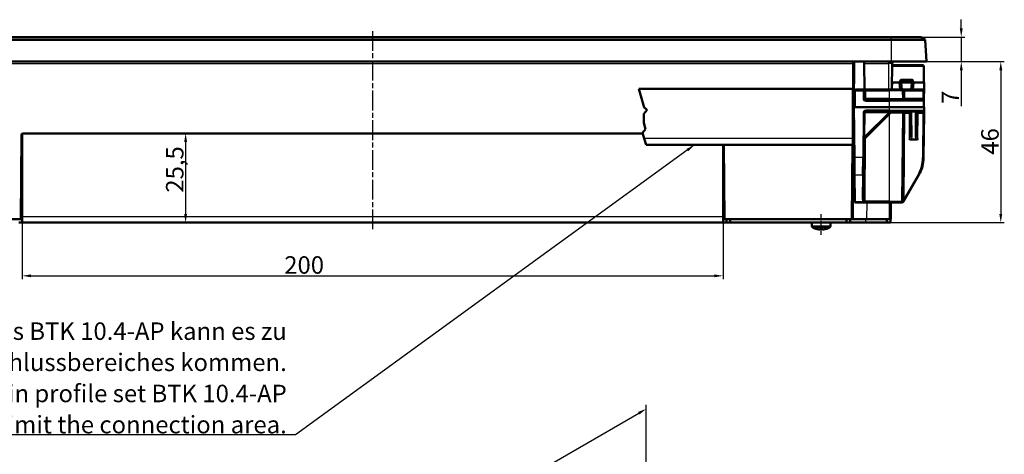
# Model space of a CAD drawing. Units: millimetres. Extents: x 2 to 2376, y 2 to 1680.
# Drawn here: x 469 to 1031, y 488 to 737 of the extents above; entities that cross this region are included whole.
import ezdxf

# ---------------------------------------------------------------- set-up
doc = ezdxf.new("R2010")
doc.units = ezdxf.units.MM
doc.header["$LTSCALE"] = 2
doc.linetypes.add('CHAIN', pattern=[0.3543, 0.2362, -0.0295, 0.0591, -0.0295])
doc.linetypes.add('DASH_DOT', pattern=[0.37, 0.24, -0.06, 0.01, -0.06])
for name, color, linetype, lineweight in [('Bemaßung (ISO)', 1, 'Continuous', 25), ('Mittellinie (ISO)', 1, 'DASH_DOT', 25), ('Sichtbar (ISO)', 7, 'Continuous', 50), ('Sichtbar schmal (ISO)', 1, 'Continuous', 25), ('Symbol (ISO)', 1, 'Continuous', 25)]:
    doc.layers.add(name, color=color, linetype=linetype, lineweight=lineweight)
doc.styles.add('5', font='isocpeur.ttf', dxfattribs={"width": 1.1})
doc.styles.add('Notiztext (DIN)', font='isocpeur.ttf', dxfattribs={"width": 1.1})
doc.dimstyles.new('11-Bopla 5', dxfattribs={"dimscale": 2, "dimtxt": 5, "dimasz": 2.5, "dimexe": 1, "dimexo": 0, "dimgap": 0.6, "dimtad": 1, "dimdec": 6, "dimrnd": 1e-08, "dimtxsty": '5', "dimcen": 0.09, "dimdle": 7, "dimclrd": 1, "dimclre": 1, "dimclrt": 7, "dimadec": 6, "dimazin": 2, "dimtfac": 0.7, "dimtdec": 3, "dimtmove": 0, "dimatfit": 3, "dimfxl": 1, "dimtolj": 1, "dimlwd": 25, "dimlwe": 25, "dimarcsym": 0})
doc.dimstyles.new('Standard - Methode 2a (DIN)$7', dxfattribs={"dimscale": 2, "dimtxt": 2.5, "dimasz": 2.5, "dimexe": 1, "dimexo": 0, "dimgap": 0.2, "dimtad": 1, "dimtih": 1, "dimtoh": 1, "dimrnd": 1e-08, "dimtxsty": 'Notiztext (DIN)', "dimcen": 0.09, "dimdle": 10, "dimclrd": 256, "dimclre": 256, "dimclrt": 5, "dimazin": 2, "dimtfac": 1.4, "dimtmove": 0, "dimatfit": 3, "dimfxl": 1, "dimtolj": 1, "dimlwd": -1, "dimlwe": -1, "dimarcsym": 0})

# ---------------------------------------------------------------- blocks, each defined once
blk = doc.blocks.new('*D14')
at = {"layer": 'Bemaßung (ISO)', "color": 1, "linetype": 'Continuous', "lineweight": 25}
for p, q in [((620.5, 395.05), (822.56, 511.7)), ((826.89, 420.47), (826.89, 516.51)), ((616.17, 298.81), (616.17, 394.86))]:
    blk.add_line(p, q, dxfattribs=at)
at = {"layer": 'Bemaßung (ISO)', "color": 1, "linetype": 'Continuous'}
for points in [[(822.15, 512.43), (822.98, 510.98), (826.89, 514.2)], [(620.09, 395.77), (620.92, 394.32), (616.17, 392.55)]]:
    blk.add_solid(points, dxfattribs=at)
at = {"layer": 'Defpoints', "color": 0, "linetype": 'Continuous'}
for p in [(826.89, 514.2), (826.89, 420.47), (616.17, 298.81)]:
    blk.add_point(p, dxfattribs=at)
at = {"layer": 'Bemaßung (ISO)', "color": 7, "linetype": 'Continuous', "lineweight": 25, "insert": (681.6, 431.7), "char_height": 10, "attachment_point": 7, "rotation": 30, "style": '5'}
blk.add_mtext('\\A1;{\\Q30.000;\\W0.816;\\H0.816x;298}', dxfattribs=at)
blk = doc.blocks.new('*D25')
at = {"layer": 'Bemaßung (ISO)', "color": 1, "linetype": 'Continuous', "lineweight": 25}
for p, q in [((470.7, 624.23), (470.7, 588.23)), ((870.7, 624.23), (870.7, 588.23)), ((475.7, 590.23), (865.7, 590.23))]:
    blk.add_line(p, q, dxfattribs=at)
at = {"layer": 'Bemaßung (ISO)', "color": 1, "linetype": 'Continuous'}
for points in [[(475.7, 591.06), (475.7, 589.4), (470.7, 590.23)], [(865.7, 591.06), (865.7, 589.4), (870.7, 590.23)]]:
    blk.add_solid(points, dxfattribs=at)
at = {"layer": 'Defpoints', "color": 0, "linetype": 'Continuous'}
for p in [(470.7, 624.23), (870.7, 624.23), (870.7, 590.23)]:
    blk.add_point(p, dxfattribs=at)
at = {"layer": 'Bemaßung (ISO)', "color": 7, "linetype": 'Continuous', "lineweight": 25, "insert": (620.25, 591.43), "char_height": 10, "attachment_point": 7, "style": '5'}
blk.add_mtext('\\A1;200', dxfattribs=at)
blk = doc.blocks.new('*D26')
at = {"layer": 'Bemaßung (ISO)', "color": 1, "linetype": 'Continuous', "lineweight": 25}
blk.add_line((563.96, 666.63), (563.96, 625.63), dxfattribs=at)
at = {"layer": 'Bemaßung (ISO)', "color": 1, "linetype": 'Continuous'}
for points in [[(563.13, 666.63), (564.79, 666.63), (563.96, 671.63)], [(563.13, 625.63), (564.79, 625.63), (563.96, 620.63)]]:
    blk.add_solid(points, dxfattribs=at)
at = {"layer": 'Defpoints', "color": 0, "linetype": 'Continuous'}
for p in [(827.96, 671.63), (563.96, 620.63), (827.85, 620.63)]:
    blk.add_point(p, dxfattribs=at)
at = {"layer": 'Bemaßung (ISO)', "color": 7, "linetype": 'Continuous', "lineweight": 25, "insert": (562.76, 637.77), "char_height": 10, "attachment_point": 7, "rotation": 90, "style": '5'}
blk.add_mtext('\\A1;25,5', dxfattribs=at)
blk = doc.blocks.new('*D28')
at = {"layer": 'Bemaßung (ISO)', "color": 1, "linetype": 'Continuous', "lineweight": 25}
for p, q in [((986.7, 712.63), (1031.19, 712.63)), ((1029.19, 707.63), (1029.19, 625.63)), ((964.2, 620.63), (1031.19, 620.63))]:
    blk.add_line(p, q, dxfattribs=at)
at = {"layer": 'Bemaßung (ISO)', "color": 1, "linetype": 'Continuous'}
for points in [[(1028.36, 707.63), (1030.03, 707.63), (1029.19, 712.63)], [(1028.36, 625.63), (1030.03, 625.63), (1029.19, 620.63)]]:
    blk.add_solid(points, dxfattribs=at)
at = {"layer": 'Defpoints', "color": 0, "linetype": 'Continuous'}
for p in [(986.7, 712.63), (964.2, 620.63), (1029.19, 620.63)]:
    blk.add_point(p, dxfattribs=at)
at = {"layer": 'Bemaßung (ISO)', "color": 7, "linetype": 'Continuous', "lineweight": 25, "insert": (1027.99, 659.48), "char_height": 10, "attachment_point": 7, "rotation": 90, "style": '5'}
blk.add_mtext('\\A1;46', dxfattribs=at)
blk = doc.blocks.new('*D29')
at = {"layer": 'Bemaßung (ISO)', "color": 1, "linetype": 'Continuous', "lineweight": 25}
for p, q in [((1006.63, 731.63), (1006.63, 736.63)), ((983.47, 726.63), (1008.63, 726.63)), ((1006.63, 726.63), (1006.63, 712.63)), ((986.7, 712.63), (1008.63, 712.63)), ((1006.63, 707.63), (1006.63, 687.27))]:
    blk.add_line(p, q, dxfattribs=at)
at = {"layer": 'Bemaßung (ISO)', "color": 1, "linetype": 'Continuous'}
for points in [[(1005.8, 731.63), (1007.47, 731.63), (1006.63, 726.63)], [(1005.8, 707.63), (1007.47, 707.63), (1006.63, 712.63)]]:
    blk.add_solid(points, dxfattribs=at)
at = {"layer": 'Defpoints', "color": 0, "linetype": 'Continuous'}
for p in [(983.47, 726.63), (986.7, 712.63), (1006.63, 712.63)]:
    blk.add_point(p, dxfattribs=at)
at = {"layer": 'Bemaßung (ISO)', "color": 7, "linetype": 'Continuous', "lineweight": 25, "insert": (1005.43, 688.47), "char_height": 10, "attachment_point": 7, "rotation": 90, "style": '5'}
blk.add_mtext('\\A1;7', dxfattribs=at)

msp = doc.modelspace()

# ---------------------------------------------------------------- linework, layer by layer
at = {"layer": 'Mittellinie (ISO)', "linetype": 'CHAIN', "ltscale": 23.990969}
msp.add_line((670.70450624, 730.13828121), (670.70450624, 615.72824895), dxfattribs=at)
at = {"layer": 'Mittellinie (ISO)', "linetype": 'CHAIN', "ltscale": 6.503978}
msp.add_line((926.70450624, 613.72289774), (926.70450624, 625.42922432), dxfattribs=at)
at = {"layer": 'Sichtbar (ISO)'}
for p, q in [((374.70450624, 726.62922432), (966.70450624, 726.62922432)), ((966.70450624, 725.13828121), (374.70450624, 725.13828121)), ((983.46654513, 726.62922432), (966.70450624, 726.62922432)), ((966.70450624, 725.13828121), (986.04893435, 725.13828121)), ((986.04893435, 725.13828121), (983.46654513, 726.62922432)), ((986.70450624, 712.62922432), (986.04893435, 725.13828121)), ((966.70450624, 712.62922432), (374.70450624, 712.62922432)), ((945.38908268, 687.94412958), (945.59585553, 711.63795085)), ((945.59585553, 711.63795085), (945.60450624, 712.62922432)), ((951.20450624, 712.62922432), (951.21315695, 711.63795085)), ((951.21315695, 711.63795085), (951.34413612, 696.62922432)), ((986.70450624, 712.62922432), (966.70450624, 712.62922432)), ((967.06487635, 696.62922432), (967.19585553, 711.63795085)), ((984.62245083, 710.62922432), (967.1870525, 710.62922432)), ((985.22242799, 710.03446024), (985.30450624, 700.62922432)), ((822.58148066, 697.02922432), (825.68726939, 686.36494122)), ((944.70450624, 697.02922432), (822.58148066, 697.02922432)), ((944.70450624, 668.68060135), (944.70450624, 697.02922432)), ((967.28969582, 700.62922432), (967.07270313, 697.52608436)), ((971.03234499, 700.62922432), (967.28969582, 700.62922432)), ((972.42225312, 700.62922432), (971.63233814, 700.62922432)), ((971.97694502, 696.62922432), (971.63766556, 700.50720628)), ((972.52223336, 700.62922432), (972.42225312, 700.62922432)), ((972.42451382, 700.57604658), (972.76526414, 696.62922432)), ((978.28675935, 700.62922432), (972.52223336, 700.62922432)), ((973.03233814, 701.92922432), (977.77667434, 701.92922432)), ((977.77667434, 701.13989605), (973.03233814, 701.13989605)), ((978.04374833, 696.62922432), (978.38449866, 700.57604658)), ((978.38675935, 700.62922432), (978.28675935, 700.62922432)), ((979.17667434, 700.62922432), (978.38675935, 700.62922432)), ((979.17134691, 700.50720628), (978.83206745, 696.62922432)), ((985.40450624, 700.62922432), (979.77666748, 700.62922432)), ((985.40450624, 700.62922432), (985.29341816, 687.89979181)), ((945.92169621, 696.03446024), (945.83961796, 686.62922432)), ((950.5573583, 696.62922432), (946.52167337, 696.62922432)), ((952.15729738, 696.62922432), (950.5573583, 696.62922432)), ((951.19585553, 691.62049778), (951.15733546, 696.03446024)), ((965.40450624, 696.62922432), (952.15729738, 696.62922432)), ((965.40450624, 696.62922432), (972.7573583, 696.62922432)), ((974.35729738, 696.62922432), (972.7573583, 696.62922432)), ((973.39585553, 691.62049778), (973.35733546, 696.03446024)), ((984.62245083, 696.62922432), (974.35729738, 696.62922432)), ((985.26094805, 691.62049778), (985.22242799, 696.03446024)), ((985.27478919, 690.03446024), (985.26094805, 691.62049778)), ((825.68726939, 686.36494122), (827.28164333, 685.04686175)), ((944.70450624, 687.92922432), (945.25617616, 687.92922432)), ((944.80448339, 686.62922432), (944.70450624, 686.62922432)), ((965.40450624, 686.62922432), (945.40450624, 686.62922432)), ((945.40450624, 686.62922432), (945.65641546, 657.7632866)), ((965.40450624, 690.62922432), (952.19581745, 690.62922432)), ((965.40450624, 690.62922432), (984.67481204, 690.62922432)), ((965.40450624, 686.62922432), (985.40450624, 686.62922432)), ((985.27478919, 690.03446024), (985.30450624, 686.62922432)), ((985.38875218, 684.8239884), (985.40450624, 686.62922432)), ((827.28164333, 685.04686175), (825.42034396, 682.7953987)), ((825.42034396, 682.7953987), (825.42034396, 677.72196218)), ((944.85730096, 680.62922432), (944.70450624, 680.62922432)), ((944.86208072, 680.62922432), (944.85730096, 680.62922432)), ((950.9735415, 657.7632866), (951.19585553, 683.23795085)), ((952.19581745, 684.22922432), (965.40450624, 684.22922432)), ((952.38838653, 669.41310461), (965.91136191, 682.93607999)), ((984.78877503, 684.22922432), (965.40450624, 684.22922432)), ((965.91136191, 682.93607999), (967.20450624, 684.22922432)), ((972.95589954, 632.8239884), (973.39585553, 683.23795085)), ((977.40969667, 683.63446024), (977.52770988, 670.11148485)), ((981.28130259, 670.11148485), (981.39931581, 683.63446024)), ((985.15259702, 657.7632866), (985.37491104, 683.23795085)), ((985.37491104, 683.23795085), (985.38875218, 684.8239884)), ((825.42034396, 677.72196218), (826.49802524, 674.02155004)), ((469.85070911, 622.62922432), (470.26967492, 670.63795085)), ((470.70450624, 671.02922432), (470.83918056, 671.53183575)), ((470.70450624, 624.22922432), (470.70450624, 671.02922432)), ((471.26963685, 671.62922432), (824.86739815, 671.62922432)), ((826.49802524, 674.02155004), (824.77696928, 671.93972808)), ((824.77696928, 671.93972808), (825.7261338, 668.68060135)), ((951.06364709, 668.08836517), (952.38838653, 669.41310461)), ((826.78953445, 665.02922432), (825.7261338, 668.68060135)), ((826.78953445, 665.02922432), (944.70450624, 665.02922432)), ((870.70450624, 665.02922432), (870.70450624, 624.22922432)), ((871.18828417, 665.02922432), (871.55830336, 622.62922432)), ((944.70450624, 668.68060135), (944.70450624, 665.02922432)), ((944.70450624, 668.22922432), (944.97029388, 668.22922432)), ((944.81908814, 622.62922432), (945.21657189, 668.17635058)), ((945.59649799, 664.62914816), (945.18561592, 664.62914816)), ((980.9557184, 668.08836517), (977.85329408, 668.08836517)), ((945.16816285, 662.62922432), (945.61395106, 662.62922432)), ((945.50450624, 648.22922432), (945.6220621, 661.69979181)), ((945.74216103, 647.93781731), (945.65641546, 657.7632866)), ((950.9735415, 657.7632866), (950.89036829, 648.23258139)), ((945.73961796, 648.22922432), (945.50450624, 648.22922432)), ((945.74216103, 647.93781731), (945.87662979, 632.52922432)), ((950.76967787, 634.40282842), (950.89036829, 648.23258139)), ((974.48925503, 634.10806435), (982.47386663, 647.93781731)), ((945.87924785, 632.22922432), (945.87662979, 632.52922432)), ((945.87924785, 632.22922432), (950.43153075, 632.22922432)), ((950.43153075, 632.22922432), (951.75586146, 632.22922432)), ((951.75586146, 632.22922432), (965.40450624, 632.22922432)), ((972.35592239, 632.22922432), (965.40450624, 632.22922432)), ((966.41908814, 622.62922432), (966.50286607, 632.22922432)), ((972.35592239, 632.22922432), (973.05809608, 632.22922432)), ((973.57771132, 632.52922432), (974.48925503, 634.10806435)), ((470.70450624, 624.22922432), (470.70450624, 620.62922432)), ((870.70450624, 620.62922432), (870.70450624, 624.22922432)), ((469.85070911, 622.62922432), (397.58988626, 622.62922432)), ((470.70450624, 620.62922432), (468.70450624, 620.62922432)), ((469.85070911, 622.62922432), (470.70450624, 622.62922432)), ((470.70450624, 623.62918624), (469.85943565, 623.62918624)), ((870.70450624, 620.62922432), (470.70450624, 620.62922432)), ((871.54957683, 623.62918624), (870.70450624, 623.62918624)), ((870.70450624, 622.62922432), (871.55830336, 622.62922432)), ((872.70450624, 620.62922432), (870.70450624, 620.62922432)), ((943.81912621, 622.62922432), (871.55830336, 622.62922432)), ((872.70450624, 622.62922432), (872.70450624, 620.62922432)), ((872.70450624, 620.62922432), (874.70450624, 620.62922432)), ((874.70450624, 620.62922432), (874.70450624, 622.62922432)), ((941.20450624, 620.62922432), (874.70450624, 620.62922432)), ((921.40450624, 618.72289774), (921.40450624, 620.42922432)), ((932.00450624, 618.72289774), (932.00450624, 620.42922432)), ((941.20450624, 622.62922432), (941.20450624, 620.62922432)), ((941.20450624, 620.62922432), (943.20450624, 620.62922432)), ((943.20450624, 620.62922432), (943.20450624, 622.62922432)), ((943.20450624, 620.62922432), (952.20450624, 620.62922432)), ((944.81908814, 622.62922432), (943.81912621, 622.62922432)), ((944.81908814, 622.62922432), (952.81878352, 622.62922432)), ((964.20450624, 620.62922432), (952.20450624, 620.62922432)), ((965.41912621, 622.62922432), (952.81878352, 622.62922432)), ((964.20450624, 622.62922432), (964.20450624, 620.62922432)), ((964.20450624, 620.62922432), (966.20450624, 620.62922432)), ((966.41908814, 622.62922432), (965.41912621, 622.62922432)), ((966.20450624, 620.62922432), (966.20450624, 622.62922432)), ((925.94473172, 616.87053626), (925.99422397, 617.15036209)), ((925.94938753, 616.87053626), (925.9985238, 617.15006229))]:
    msp.add_line(p, q, dxfattribs=at)
for centre, radius, start, end in [((968.19581745, 711.62922432), 1, 90, 179.5), ((984.62245083, 710.02922432), 0.6, 0.5, 90), ((973.03233814, 700.62922432), 1.4, 180, 185), ((973.03233814, 700.62922432), 1.3, 90, 180), ((977.77667434, 700.62922432), 1.3, 0, 90), ((977.77667434, 700.62922432), 1.4, 355, 0), ((946.52167337, 696.02922432), 0.6, 90, 179.5), ((950.5573583, 696.02922432), 0.6, 0.5, 90), ((952.19581745, 691.62922432), 1, 180.5, 270), ((972.7573583, 696.02922432), 0.6, 0.5, 90), ((974.39581745, 691.62922432), 1, 180.5, 270), ((984.62245083, 696.02922432), 0.6, 0.5, 90), ((945.25617616, 688.52922432), 0.6, 270, 359.5), ((984.67481204, 690.02922432), 0.6, 0.5, 90), ((944.86208072, 680.02922432), 0.6, 0.5, 90), ((952.19581745, 683.22922432), 1, 90, 179.5), ((974.39581745, 683.22922432), 1, 90, 179.5), ((976.80971951, 683.62922432), 0.6, 0.5, 90), ((981.99929296, 683.62922432), 0.6, 90, 179.5), ((984.78877503, 684.82922432), 0.6, 270, 359.5), ((471.26963685, 670.62922432), 1, 90, 179.5), ((944.97029388, 667.62922432), 0.6, 0.5, 90), ((965.15335855, 657.93781731), 20, 330, 359.5), ((972.35592239, 632.82922432), 0.6, 270, 359.5), ((973.05809608, 632.82922432), 0.6, 270, 330), ((921.60450624, 620.42922432), 0.2, 90, 180), ((922.40450624, 618.72289774), 1, 180, 241.4596345151), ((931.00450624, 618.72289774), 1, 298.5403654849, 0), ((931.80450624, 620.42922432), 0.2, 0, 90), ((926.70450624, 626.62922432), 10, 241.4596345151, 251.6807083907), ((926.70450624, 626.62922432), 10, 288.3192916093, 298.5403654849)]:
    msp.add_arc(centre, radius, start, end, dxfattribs=at)
for centre, major_axis, ratio, start_param, end_param in [((973.03233814, 700.62852338), (0.00000001, -0.61008582), 0.99999934, 4.7112400467, 4.7985108239), ((973.03233814, 700.62981036), (-0.51010511, 0), 0.9999619231, 4.7123889804, 6.2843342214), ((977.77667434, 700.62981036), (0.51008535, 0), 0.9999619231, 6.2820363485, 7.853981634), ((977.77667434, 700.62852338), (0.00000002, -0.61008582), 0.99999934, 1.4846744268, 1.571945204)]:
    msp.add_ellipse(centre, major_axis=major_axis, ratio=ratio, start_param=start_param, end_param=end_param, dxfattribs=at)
for points, knots in [([(971.63233814, 700.62922432), (971.62623352, 700.62922432), (971.6170766, 700.62922432), (971.55774889, 700.62922432), (971.51425107, 700.62922432), (971.40448465, 700.62922432), (971.33926716, 700.62922432), (971.2303185, 700.62922432), (971.1917577, 700.62922432), (971.11281343, 700.62922432), (971.07263033, 700.62922432), (971.03234499, 700.62922432)], [0, 0, 0, 0, 0.011720443018, 0.011720443018, 0.023440369414, 0.023440369414, 0.035159551926, 0.035159551926, 0.041202352818, 0.041202352818, 0.047245162904, 0.047245162904, 0.047245162904, 0.047245162904]), ([(979.77666748, 700.62922432), (979.69854122, 700.62922432), (979.62116203, 700.62922432), (979.47660815, 700.62922432), (979.41081592, 700.62922432), (979.29960347, 700.62922432), (979.2552477, 700.62922432), (979.20885411, 700.62922432), (979.19684307, 700.62922432), (979.18073269, 700.62922432), (979.17829768, 700.62922432), (979.17667434, 700.62922432)], [0, 0, 0, 0, 0.011718939596, 0.011718939596, 0.023437888136, 0.023437888136, 0.035157344435, 0.035157344435, 0.041201176037, 0.041201176037, 0.047245100101, 0.047245100101, 0.047245100101, 0.047245100101]), ([(945.40450624, 686.62922432), (945.39840233, 686.62922432), (945.38924648, 686.62922432), (945.32992486, 686.62922432), (945.28643033, 686.62922432), (945.17666795, 686.62922432), (945.11144883, 686.62922432), (945.00249275, 686.62922432), (944.96392534, 686.62922432), (944.88496697, 686.62922432), (944.84477628, 686.62922432), (944.80448339, 686.62922432)], [0, 0, 0, 0, 0.011718939596, 0.011718939596, 0.023437888136, 0.023437888136, 0.035157344435, 0.035157344435, 0.041201176037, 0.041201176037, 0.047245100101, 0.047245100101, 0.047245100101, 0.047245100101]), ([(977.85329408, 668.08836517), (977.77285144, 668.08836517), (977.69244811, 668.09528288), (977.4972953, 668.13052551), (977.38425446, 668.16729288), (977.21423869, 668.25420379), (977.15243283, 668.29396104), (977.03961946, 668.38567921), (976.98927442, 668.436773), (976.94367429, 668.49507017), (976.94274481, 668.49626419), (976.94181811, 668.4974604)], [0, 0, 0, 0, 0.012066395004, 0.012066395004, 0.029758860359, 0.029758860359, 0.040771612561, 0.040771612561, 0.051612050551, 0.051612050551, 0.051838305435, 0.051838305435, 0.051838305435, 0.051838305435]), ([(981.86719437, 668.4974604), (981.86626766, 668.49626419), (981.86533818, 668.49507017), (981.81882598, 668.43560696), (981.74851562, 668.35920737), (981.55131495, 668.22587007), (981.45132158, 668.17917039), (981.22054809, 668.10713783), (981.08823435, 668.08836517), (980.9557184, 668.08836517)], [-0.000226981164, -0.000226981164, -0.000226981164, -0.000226981164, 0, 0, 0.011097299805, 0.011097299805, 0.020530850583, 0.020530850583, 0.031922868237, 0.031922868237, 0.031922868237, 0.031922868237]), ([(923.68710054, 617.1360481), (923.67577044, 617.13230089), (923.66407977, 617.12952609), (923.63757224, 617.12577437), (923.62247504, 617.12533897), (923.59193341, 617.12789279), (923.57630816, 617.1310864), (923.56138512, 617.1360273)], [0.0388646457378, 0.0388646457378, 0.0388646457378, 0.0388646457378, 0.0406699507632, 0.0406699507632, 0.0429329211433, 0.0429329211433, 0.0453171936548, 0.0453171936548, 0.0453171936548, 0.0453171936548]), ([(923.56565873, 617.17562986), (923.56594097, 617.17550977), (923.56622342, 617.17539034), (923.57175062, 617.17306787), (923.57707961, 617.17108541), (923.58247861, 617.169333)], [0, 0, 0, 0, 0.000618299036, 0.000618299036, 0.012090049368, 0.012090049368, 0.012090049368, 0.012090049368]), ([(925.749763, 616.72116486), (925.60249422, 616.73507743), (925.45554112, 616.75221965), (925.16255702, 616.79292957), (925.01652604, 616.81649727), (924.72567521, 616.87001173), (924.58085537, 616.89995847), (924.29271349, 616.96617195), (924.14939145, 617.00243869), (923.86452888, 617.08122064), (923.72298837, 617.12373584), (923.58247873, 617.16933336)], [1.66642635597, 1.66642635597, 1.66642635597, 1.66642635597, 1.71095279424, 1.71095279424, 1.75547923251, 1.75547923251, 1.80000567078, 1.80000567078, 1.84453210905, 1.84453210905, 1.88905854732, 1.88905854732, 1.88905854732, 1.88905854732]), ([(925.73065517, 616.72393201), (925.73158987, 616.72374934), (925.73252526, 616.72357353), (925.75317698, 616.71984624), (925.77326213, 616.71932103), (925.81197965, 616.72466085), (925.8308246, 616.73028889), (925.86836954, 616.7491294), (925.88711061, 616.7631484), (925.91517581, 616.79578662), (925.92562905, 616.81236539), (925.93847918, 616.84372345), (925.94230825, 616.8568317), (925.94473192, 616.87053619)], [-0.000199564028, -0.000199564028, -0.000199564028, -0.000199564028, 0, 0, 0.004203564679, 0.004203564679, 0.008232128787, 0.008232128787, 0.01265030304, 0.01265030304, 0.015973875854, 0.015973875854, 0.018128616505, 0.018128616505, 0.018128616505, 0.018128616505]), ([(925.77056442, 616.72033854), (925.77993758, 616.72019448), (925.78931279, 616.72075646), (925.81744895, 616.72466085), (925.83617842, 616.73028889), (925.87349329, 616.7491294), (925.89211951, 616.7631484), (925.92001274, 616.79578662), (925.93040191, 616.81236539), (925.9431733, 616.84372345), (925.94697891, 616.8568317), (925.94938773, 616.87053619)], [0.002212927483, 0.002212927483, 0.002212927483, 0.002212927483, 0.004203564679, 0.004203564679, 0.008232128787, 0.008232128787, 0.01265030304, 0.01265030304, 0.015973875854, 0.015973875854, 0.018128616505, 0.018128616505, 0.018128616505, 0.018128616505]), ([(925.80364675, 617.17562986), (925.8039313, 617.17550977), (925.80421592, 617.17539034), (925.8240949, 617.16709644), (925.84413226, 617.16196604), (925.86383875, 617.16033002)], [0, 0, 0, 0, 0.000618297277, 0.000618297277, 0.043175365131, 0.043175365131, 0.043175365131, 0.043175365131]), ([(927.52618269, 617.16032651), (927.41561604, 617.15114744), (927.30489381, 617.14380014), (927.08326326, 617.13277738), (926.97235494, 617.12910192), (926.7504775, 617.12542697), (926.63950839, 617.12542748), (926.41763473, 617.12910449), (926.30673019, 617.13278098), (926.08511098, 617.14380582), (925.97439631, 617.15115417), (925.86383911, 617.16033431)], [1.48669265957, 1.48669265957, 1.48669265957, 1.48669265957, 1.52033600276, 1.52033600276, 1.55397934596, 1.55397934596, 1.58762268915, 1.58762268915, 1.62126603234, 1.62126603234, 1.65490937553, 1.65490937553, 1.65490937553, 1.65490937553]), ([(926.70450624, 617.12589115), (926.76315398, 617.12583589), (926.82180196, 617.12629419), (926.99137774, 617.12910449), (927.10228228, 617.13278098), (927.27715598, 617.14148038), (927.34118834, 617.14528099), (927.40517689, 617.14969451)], [4.711432153533, 4.711432153533, 4.711432153533, 4.711432153533, 4.729215342737, 4.729215342737, 4.762858685928, 4.762858685928, 4.782309438208, 4.782309438208, 4.782309438208, 4.782309438208]), ([(927.67238966, 616.72393201), (927.67146069, 616.72374934), (927.67053103, 616.72357353), (927.65000586, 616.71984624), (927.6300438, 616.71932103), (927.59156353, 616.72466085), (927.57283406, 616.73028889), (927.53551919, 616.7491294), (927.51689296, 616.7631484), (927.48899974, 616.79578662), (927.47861056, 616.81236539), (927.46676398, 616.84145274), (927.4634761, 616.85203137), (927.46109608, 616.86302874)], [-0.044493335144, -0.044493335144, -0.044493335144, -0.044493335144, -0.044249907997, -0.044249907997, -0.039122422022, -0.039122422022, -0.034208400819, -0.034208400819, -0.028819135219, -0.028819135219, -0.02476505867, -0.02476505867, -0.022620607426, -0.022620607426, -0.022620607426, -0.022620607426]), ([(927.58608896, 617.17562986), (927.58580614, 617.17550977), (927.58552325, 617.17539034), (927.56573417, 617.16708341), (927.54579071, 617.16194968), (927.52618304, 617.16032222)], [0, 0, 0, 0, 0.000618299035, 0.000618299035, 0.043243233627, 0.043243233627, 0.043243233627, 0.043243233627]), ([(929.82079487, 617.16921503), (929.68025269, 617.12362858), (929.53868317, 617.08112366), (929.25376965, 617.00236074), (929.11042566, 616.96610274), (928.82224688, 616.89990516), (928.6774121, 616.86996558), (928.38653834, 616.8164639), (928.24049937, 616.7929018), (927.94750617, 616.75220155), (927.80055196, 616.7350634), (927.65328549, 616.72115412)], [1.25257055236, 1.25257055236, 1.25257055236, 1.25257055236, 1.29709195628, 1.29709195628, 1.3416133602, 1.3416133602, 1.38613476412, 1.38613476412, 1.43065616804, 1.43065616804, 1.47517757195, 1.47517757195, 1.47517757195, 1.47517757195]), ([(927.65924948, 616.72116486), (927.80651825, 616.73507743), (927.95347136, 616.75221965), (928.24645546, 616.79292957), (928.39248644, 616.81649727), (928.68333727, 616.87001173), (928.8281571, 616.89995847), (929.11629899, 616.96617195), (929.25962103, 617.00243869), (929.50919289, 617.07146059), (929.61582946, 617.10285923), (929.7219023, 617.13600805)], [4.80801900956, 4.80801900956, 4.80801900956, 4.80801900956, 4.85254544783, 4.85254544783, 4.8970718861, 4.8970718861, 4.94159832437, 4.94159832437, 4.98612476264, 4.98612476264, 5.01961872522, 5.01961872522, 5.01961872522, 5.01961872522]), ([(929.84762735, 617.1360273), (929.82684365, 617.12914598), (929.80460904, 617.12567659), (929.76131308, 617.12611226), (929.73969881, 617.12986452), (929.71949378, 617.1368216), (929.71939922, 617.13685425), (929.71930469, 617.13688696)], [0, 0, 0, 0, 0.0033206377766, 0.0033206377766, 0.0065691153909, 0.0065691153909, 0.0065843921358, 0.0065843921358, 0.0065843921358, 0.0065843921358]), ([(929.83787566, 617.17562986), (929.83759517, 617.17550977), (929.83731446, 617.17539034), (929.83170368, 617.17301811), (929.82628573, 617.170996), (929.820795, 617.16921464)], [0, 0, 0, 0, 0.000618297277, 0.000618297277, 0.012349075894, 0.012349075894, 0.012349075894, 0.012349075894])]:
    msp.add_open_spline(points, degree=3, knots=knots, dxfattribs=at)
for points in [[(926.00390912, 617.15002521), (925.97688025, 617.00649413), (925.95865851, 616.91266622), (925.94791613, 616.86302886)], [(927.46109634, 616.86302886), (927.45032145, 616.91281645), (927.4320207, 617.0070675), (927.40485911, 617.15132345)], [(927.65924948, 616.72116479), (927.65232807, 616.72051085), (927.64538462, 616.72023235), (927.63844806, 616.72033852)]]:
    msp.add_open_spline(points, degree=3, dxfattribs=at)
at = {"layer": 'Sichtbar schmal (ISO)'}
for p, q in [((966.70450624, 725.13828121), (966.70450624, 726.62922432)), ((966.70450624, 725.13828121), (966.70450624, 712.62922432)), ((396.81311887, 711.63795085), (944.5958936, 711.63795085)), ((944.5958936, 711.63795085), (944.46840518, 697.02922432)), ((944.61319503, 712.62922432), (944.5958936, 711.63795085)), ((951.21315695, 711.63795085), (965.19593168, 711.63795085)), ((965.19593168, 711.63795085), (965.06495251, 696.62922432)), ((965.19593168, 711.63795085), (965.19593168, 712.62922432)), ((967.18186207, 710.03446024), (985.22242799, 710.03446024)), ((977.77667434, 702.5239884), (973.03233814, 702.5239884)), ((973.03233814, 701.92922432), (973.03233814, 702.5239884)), ((977.77667434, 701.92922432), (977.77667434, 702.5239884)), ((971.03994874, 700.46014875), (971.3751112, 696.62922432)), ((971.63766556, 700.50720628), (972.42451382, 700.57604658)), ((973.03233814, 701.13989605), (973.03233814, 701.92922432)), ((977.77667434, 701.13989605), (977.77667434, 701.92922432)), ((978.38449866, 700.57604658), (979.17134691, 700.50720628)), ((979.43390127, 696.62922432), (979.76906373, 700.46014875)), ((945.92169621, 696.03446024), (950.5573583, 696.03446024)), ((950.5573583, 696.03446024), (950.5573583, 696.62922432)), ((950.5573583, 696.03446024), (950.59587837, 691.62049778)), ((952.15729738, 696.62922432), (952.15729738, 696.03446024)), ((952.15729738, 696.03446024), (965.40450624, 696.03446024)), ((952.19581745, 691.62049778), (952.15729738, 696.03446024)), ((965.40450624, 691.62049778), (952.19581745, 691.62049778)), ((952.19581745, 690.62922432), (952.19581745, 691.62049778)), ((965.40450624, 696.62922432), (965.40450624, 696.03446024)), ((973.35733546, 696.03446024), (965.40450624, 696.03446024)), ((965.40450624, 696.03446024), (965.40450624, 691.62049778)), ((965.40450624, 691.62049778), (973.39585553, 691.62049778)), ((965.40450624, 690.62922432), (965.40450624, 691.62049778)), ((974.35729738, 696.62922432), (974.35729738, 696.03446024)), ((974.35729738, 696.03446024), (984.62245083, 696.03446024)), ((974.39581745, 691.62049778), (974.35729738, 696.03446024)), ((984.6609709, 691.62049778), (974.39581745, 691.62049778)), ((974.39581745, 690.62922432), (974.39581745, 691.62049778)), ((984.62245083, 696.03446024), (984.62245083, 696.62922432)), ((984.62245083, 696.03446024), (984.6609709, 691.62049778)), ((984.6609709, 691.62049778), (984.67481204, 690.62922432)), ((944.70450624, 686.50720628), (944.80600458, 686.50720628)), ((944.80600458, 686.50720628), (944.80448339, 686.62922432)), ((944.80600458, 686.50720628), (944.85730096, 680.62922432)), ((945.23959511, 686.62922432), (945.25617616, 687.92922432)), ((952.19581745, 690.62922432), (952.19581745, 690.03446024)), ((952.19581745, 690.03446024), (965.40450624, 690.03446024)), ((965.40450624, 690.62922432), (965.40450624, 690.03446024)), ((985.27478919, 690.03446024), (965.40450624, 690.03446024)), ((965.40450624, 690.03446024), (965.40450624, 686.62922432)), ((965.40450624, 686.62922432), (965.40450624, 684.8239884)), ((944.85730096, 680.62922432), (944.95436134, 669.50720628)), ((950.59587837, 683.23795085), (950.37356434, 657.7632866)), ((965.20425513, 683.63446024), (951.68127975, 670.11148485)), ((951.68127975, 670.11148485), (951.79583268, 683.23795085)), ((952.19581745, 684.22922432), (952.19581745, 684.8239884)), ((965.40450624, 684.8239884), (952.19581745, 684.8239884)), ((952.19581745, 683.63446024), (952.19581745, 684.22922432)), ((952.19581745, 683.63446024), (965.20425513, 683.63446024)), ((966.79029268, 684.22922432), (965.20425513, 683.63446024)), ((965.40450624, 684.22922432), (965.40450624, 684.8239884)), ((965.40450624, 684.8239884), (985.38875218, 684.8239884)), ((965.40450624, 682.42922432), (965.40450624, 632.8239884)), ((973.39585553, 683.23795085), (966.21323277, 683.23795085)), ((973.96963979, 634.40282842), (974.39581745, 683.23795085)), ((974.39581745, 683.23795085), (974.39581745, 684.22922432)), ((974.39581745, 683.23795085), (976.8131798, 683.23795085)), ((976.80971951, 684.22922432), (976.8131798, 683.23795085)), ((976.8131798, 683.23795085), (976.94181811, 668.4974604)), ((978.52767181, 669.41310461), (978.40965859, 682.93607999)), ((980.39935389, 682.93607999), (980.28134067, 669.41310461)), ((981.86719437, 668.4974604), (981.99583268, 683.23795085)), ((981.99583268, 683.23795085), (981.99929296, 684.22922432)), ((981.99583268, 683.23795085), (984.77493389, 683.23795085)), ((984.77493389, 683.23795085), (984.55261986, 657.7632866)), ((984.78877503, 684.22922432), (984.77493389, 683.23795085)), ((944.95436134, 669.50720628), (944.70450624, 669.50720628)), ((944.97029388, 668.22922432), (944.95436134, 669.50720628)), ((951.75586146, 632.8239884), (952.07241238, 669.09713046)), ((944.70450624, 668.68060135), (825.7261338, 668.68060135)), ((944.18914541, 665.02922432), (943.81912621, 622.62922432)), ((950.37356434, 657.7632866), (945.65641546, 657.7632866)), ((950.29039114, 647.93781731), (950.37356434, 657.7632866)), ((945.74216103, 647.93781731), (950.29039114, 647.93781731)), ((950.29039114, 647.93781731), (950.16970071, 634.10806435)), ((981.95425139, 648.23258139), (973.96963979, 634.40282842)), ((950.43153075, 632.52922432), (945.87662979, 632.52922432)), ((950.43153075, 632.52922432), (950.43153075, 632.22922432)), ((951.75586146, 632.8239884), (951.75586146, 632.22922432)), ((965.40450624, 632.8239884), (951.75586146, 632.8239884)), ((952.81878352, 622.62922432), (952.90256145, 632.22922432)), ((965.40450624, 632.8239884), (965.40450624, 632.22922432)), ((965.40450624, 632.8239884), (972.95589954, 632.8239884)), ((965.50290414, 632.22922432), (965.41912621, 622.62922432)), ((470.70450624, 624.22922432), (870.70450624, 624.22922432)), ((932.00450624, 620.42922432), (921.40450624, 620.42922432)), ((921.40450624, 618.72289774), (932.00450624, 618.72289774)), ((952.20450624, 620.62922432), (952.20450624, 622.62922432)), ((931.48228402, 617.84441701), (921.92672846, 617.84441701))]:
    msp.add_line(p, q, dxfattribs=at)
for centre, radius, start, end in [((973.03233814, 700.6239884), 1.9, 90, 179.8421070674), ((977.77667434, 700.6239884), 1.9, 0.1578929326, 90), ((973.03233814, 700.63446024), 2, 180.1499982675, 185), ((977.77667434, 700.63446024), 2, 355, 359.8500017325), ((952.19581745, 691.63446024), 1.6, 180.5, 270), ((952.19581745, 683.2239884), 1.6, 90, 179.5), ((976.80971951, 682.92211754), 1.6, 0.5, 54.7798114897), ((981.99929296, 682.92211754), 1.6, 125.2201885103, 179.5), ((965.15335855, 657.93258139), 19.4, 330, 359.5)]:
    msp.add_arc(centre, radius, start, end, dxfattribs=at)
for centre, major_axis, ratio, start_param, end_param in [((944.5958936, 711.64667739), (0.99996192, -0.00872654), 0.0087262032, 4.7124651324, 6.2831853063), ((965.19570321, 711.62922432), (2.00015231, 0.00872703), 0.0043623541, 6.2831282016, 7.8538483759), ((971.03994874, 700.45491283), (0.59771682, 0.05229345), 0.0086933309, 0, 1.570035759), ((979.76906373, 700.45491283), (-0.59771682, 0.05229345), 0.0086933309, 4.7131495484, 6.2831853077), ((950.5573583, 696.02922432), (0.59997715, 0.00523592), 0.0087262032, 0, 1.5707201744), ((950.59587837, 691.61526186), (0.59997715, 0.00523592), 0.0087262032, 0, 1.5707201744), ((952.15741923, 696.02922432), (1.00008377, -0.0052363), 0.0052347013, 1.5709455752, 3.1416657533), ((952.19581745, 691.62922432), (-0.99996192, -0.00872654), 0.0087262032, 0, 1.5707201744), ((974.35741923, 696.02922432), (1.00008377, -0.0052363), 0.0052347013, 1.5709455752, 3.1416657533), ((974.39581745, 691.62922432), (-0.99996192, -0.00872654), 0.0087262032, 0, 1.5707201744), ((984.62245083, 696.02922432), (0.59997715, 0.00523592), 0.0087262032, 0, 1.5707201744), ((984.6609709, 691.61526186), (0.59997715, 0.00523592), 0.0087262032, 0.0000000001, 1.5707201744), ((944.80600458, 686.45491283), (0.59997715, 0.00523592), 0.0871524493, 0, 1.570035759), ((950.59587837, 683.24318677), (0.59997715, -0.00523592), 0.0087262032, 4.7124651328, 6.2831853072), ((951.79583268, 683.23271493), (-0.59997715, 0.00523592), 0.0087262032, 4.7124651328, 6.2831853072), ((952.19581745, 683.23446024), (-0.40001523, 0), 0.9999619231, 4.7123889804, 6.2744583286), ((965.20425513, 683.64318677), (0.70710678, -0.70710678), 0.0061707099, 4.7185596175, 6.2831853182), ((974.39581745, 683.22922432), (-0.99996192, 0.00872654), 0.0087262032, 4.7124651329, 6.2831853073), ((976.8131798, 683.23271493), (0.59997715, 0.00523592), 0.0087262032, 0, 1.5707201743), ((978.40965859, 683.64318677), (-0.99996192, -0.00872654), 0.7070933186, 0, 1.5646256952), ((980.39935389, 683.64318677), (0.99996192, -0.00872654), 0.7070933186, 4.718559612, 6.2831853072), ((981.99583268, 683.23271493), (-0.59997716, 0.00523579), 0.0087262033, 4.7124651309, 6.2831599216), ((984.77493389, 683.24318677), (0.59997715, -0.00523592), 0.0087262032, 4.7124651328, 6.2831853072), ((944.95436134, 669.45491283), (0.59997715, 0.00523592), 0.0871524493, 0, 1.570035759), ((951.68140267, 670.12033431), (-0.61417897, -1.62289702), 0.0017388587, 6.2784666216, 7.8491867959), ((951.68127975, 670.12021139), (0.70710678, -0.70710678), 0.0061707099, 4.7185596175, 6.2831853182), ((976.92760981, 670.12033431), (0.02019452, -1.6228802), 0.3696683092, 6.2732085743, 7.8439287487), ((978.52767181, 670.12021139), (-0.99996192, -0.00872654), 0.7070933186, 0, 1.5646256952), ((976.92760981, 669.41322753), (0.62535944, -1.491313), 0.9876276632, 0.2153765574, 1.178078207), ((981.88140267, 669.41322753), (-0.62535944, -1.491313), 0.9876276632, 5.1051071002, 6.0678087498), ((980.28134067, 670.12021139), (0.99996192, -0.00872654), 0.7070933186, 4.718559612, 6.2831853072), ((981.88140267, 670.12033431), (-0.02019452, -1.6228802), 0.3696683092, 4.7224418656, 6.29316204), ((950.37356434, 657.76852252), (0.59997715, -0.00523592), 0.0087262032, 4.7124651328, 6.2831853072), ((984.55261986, 657.76852252), (0.59997715, -0.00523592), 0.0087262032, 4.7124651328, 6.2831853072), ((950.29039114, 648.23781731), (0.59997715, -0.00523592), 0.4999857209, 4.716752262, 6.2831853072), ((981.95425139, 648.23781731), (0.51961524, -0.3), 0.0075574734, 4.7167522646, 6.2831853124), ((951.76976351, 634.10827863), (-0.03646777, -2.8138439), 0.5685587759, 4.7198335915, 5.3155418059), ((950.16970071, 634.40806435), (0.59997715, -0.00523592), 0.4999857209, 4.716752262, 6.2831853072), ((950.43153075, 632.82922432), (0, -0.6), 0.8277378772, 0, 1.5586765851), ((950.43153075, 632.82922432), (-0.5614762, -0.2115289), 0.4753401269, 1.3935963578, 2.4500486631), ((951.76976351, 634.40827863), (-0.03035483, -2.81914051), 0.3546923504, 4.718141352, 5.3138495663), ((951.75598331, 632.82922432), (-1.00008377, -0.0052363), 0.0052347013, 0.5956351203, 1.5706470803), ((973.95598331, 632.82922432), (-1.00008377, -0.0052363), 0.0052347013, 6.2831122131, 7.2581241731), ((973.05809608, 632.82922432), (0, -0.6), 0.5611149674, 0, 1.5586765851), ((973.96976351, 634.40827863), (-1.02463917, -2.81916101), 0.000581905, 0.9733663347, 1.569074549), ((973.05809608, 632.82922432), (0.51961524, -0.3), 0.3101726215, 0, 1.0564523053), ((973.96963979, 634.40806435), (0.51961524, -0.3), 0.0075574734, 4.7167522648, 6.2831853127), ((925.27961525, 626.88047223), (-1.71821724, -9.74444819), 0.003026652, 6.1935264478, 6.2827427281), ((926.70681834, 626.49657207), (-9.96926488, -0.17376223), 0.984803102, 1.2331364371, 1.455573174), ((927.45681097, 626.49657207), (-1.73141555, -9.81929915), 0.003026652, 5.9637560131, 6.18619275), ((926.70012704, 626.88047223), (-9.89327075, -0.17243767), 0.984803102, 1.4629068718, 1.6432919563), ((927.63872549, 626.46449548), (-1.69678724, -9.62291317), 0.003026652, 6.0295523, 6.2061237976), ((926.70163505, 626.46449552), (-9.76987961, 0.17028695), 0.9848031039, 1.5104250907, 1.5108980434), ((927.63872549, 626.46449548), (-1.69678724, -9.62291317), 0.003026652, 0.0781288753, 0.2542704845), ((925.95220151, 626.49657207), (1.73141555, -9.81929915), 0.003026652, 5.9626886473, 6.1851253842), ((926.70681834, 626.49657207), (-9.96926488, -0.17376223), 0.984803102, 1.6506256541, 1.873062391), ((928.12939723, 626.88047223), (1.71821724, -9.74444819), 0.003026652, 6.192459082, 6.2836278862)]:
    msp.add_ellipse(centre, major_axis=major_axis, ratio=ratio, start_param=start_param, end_param=end_param, dxfattribs=at)

# ---------------------------------------------------------------- texts
at = {"layer": 'Symbol (ISO)', "color": 7, "insert": (621.68953587, 500.18861706), "char_height": 10, "width": 429.4434356689, "attachment_point": 9, "line_spacing_factor": 1.068348, "style": 'Notiztext (DIN)'}
msp.add_mtext('{\\fISOCPEUR|b0|i0;\\H10.0000;Bei Einsatz eines Andrückprofilsatzes BTK 10.4-AP kann es zu\\PEinschränkungen des Anschlussbereiches kommen.\\P\\fISOCPEUR|b0|i1;\\H10.0000;When using a Press-in profile set BTK 10.4-AP\\Pit may limit the connection area.}', dxfattribs=at)

# ---------------------------------------------------------------- dimensions: what is measured, and where the dimension line sits
at = {"layer": 'Bemaßung (ISO)', "color": 1, "linetype": 'Continuous', "lineweight": 25}
for base, p1, p2, angle, override, picture, middle in [((1006.63221271, 712.62922432), (983.46654513, 726.62922432), (986.70450624, 712.62922432), 270, {"dimdec": 6, "dimlfac": 0.5, "dimtp": 0, "dimtm": 0, "dimtdec": 3, "dimtofl": 1, "dimatfit": 1}, '*D29', (1006.63221271, 691.2163257)), ((1029.19450391, 620.62922432), (986.70450624, 712.62922432), (964.20450624, 620.62922432), 270, {"dimdec": 6, "dimlfac": 0.5, "dimtp": 0, "dimtm": 0, "dimtdec": 3, "dimtofl": 0, "dimatfit": 1}, '*D28', (1029.19450391, 666.62922432)), ((563.96067297, 620.62922432), (827.96067297, 671.62922432), (827.84927034, 620.62922432), 270, {"dimdec": 6, "dimlfac": 0.5, "dimse1": 1, "dimse2": 1, "dimtp": 0, "dimtm": 0, "dimtdec": 3, "dimtofl": 0, "dimatfit": 1}, '*D26', (563.96067297, 650.14213624)), ((870.70450624, 590.22922432), (470.70450624, 624.22922432), (870.70450624, 624.22922432), 180, {"dimdec": 6, "dimlfac": 0.5, "dimtp": 0, "dimtm": 0, "dimtdec": 3, "dimtofl": 0, "dimatfit": 1}, '*D25', (630.70450624, 590.22922432))]:
    dim = msp.add_linear_dim(base=base, p1=p1, p2=p2, angle=angle, dimstyle='11-Bopla 5', override=override, dxfattribs=at)
    dim.commit()
    dim.dimension.update_dxf_attribs({"geometry": picture, "text_midpoint": middle, "dimtype": 160})
dim = msp.add_linear_dim(base=(826.89198753, 514.20431284), p1=(616.17416673, 298.80801186), p2=(826.89198753, 420.46600241), angle=210, text='{\\Q30.000;\\W0.816;\\H0.816x;<>}', dimstyle='11-Bopla 5', override={"dimdec": 6, "dimlfac": 1.224745, "dimtp": 0, "dimtm": 0, "dimtdec": 3, "dimtofl": 0, "dimatfit": 1}, dxfattribs=at)
dim.commit()
dim.dimension.update_dxf_attribs({"geometry": '*D14', "text_midpoint": (689.71327198, 435.00414449), "dimtype": 160})

# ---------------------------------------------------------------- leaders
at = {"layer": 'Symbol (ISO)', "annotation_type": 0, "has_hookline": 1, "hookline_direction": 1, "text_width": 427.89999573}
msp.add_leader([(854.40194191, 665.02922432), (626.68953587, 499.35528372), (621.68953587, 499.35528372)], dimstyle='Standard - Methode 2a (DIN)$7', override={"dimgap": 0, "dimtad": 1}, dxfattribs=at)

doc.saveas('drawing.dxf')
